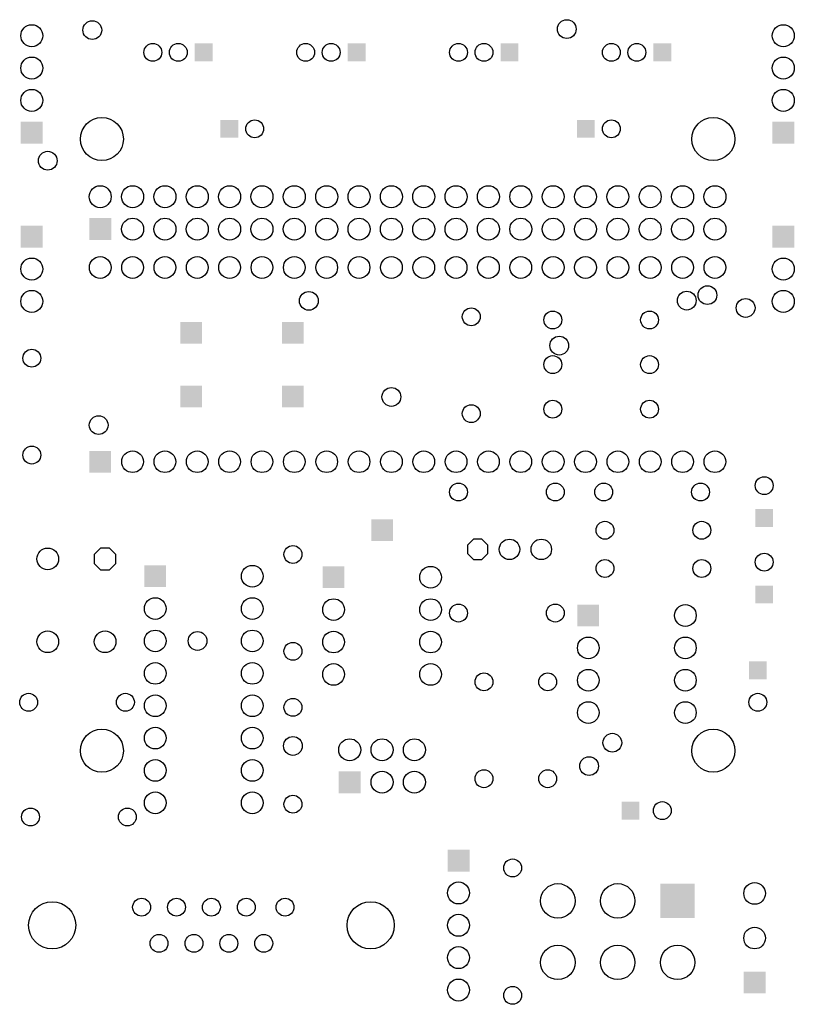
# Model space of a CAD drawing. Extents: x 0.5 to 61.4, y 0.3 to 77.6.
import ezdxf

# ---------------------------------------------------------------- set-up
doc = ezdxf.new("R2010")
doc.units = 0
doc.layers.get('0').update_dxf_attribs({"color": 1, "linetype": 'CONTINUOUS'})
doc.layers.add('7_SAL', color=212, linetype='CONTINUOUS')

# ---------------------------------------------------------------- blocks, each defined once
blk = doc.blocks.new('D330SQUARE1_7032X1_7032')
blk.add_solid([(-0.8516, -0.8516), (0.8516, -0.8516), (-0.8516, 0.8516), (0.8516, 0.8516)])
blk = doc.blocks.new('D331ROUND1_4032X1_4032')
blk.add_circle((0, 0), 0.702)
blk = doc.blocks.new('D332ROUND1_7272X1_7272')
blk.add_circle((0, 0), 0.864)
blk = doc.blocks.new('D333SQUARE1_7272X1_7272')
blk.add_solid([(-0.8636, -0.8636), (0.8636, -0.8636), (-0.8636, 0.8636), (0.8636, 0.8636)])
blk = doc.blocks.new('D334SQUARE1_4032X1_4032')
blk.add_solid([(-0.7016, -0.7016), (0.7016, -0.7016), (-0.7016, 0.7016), (0.7016, 0.7016)])
blk = doc.blocks.new('D335ROUND1_7032X1_7032')
blk.add_circle((0, 0), 0.852)
blk = doc.blocks.new('D336D3361_7018X1_7018')
blk.add_lwpolyline([(-0.8509, -0.35306), (-0.35306, -0.8509), (0.35306, -0.8509), (0.8509, -0.35306), (0.8509, 0.35306), (0.35306, 0.8509), (-0.35306, 0.8509), (-0.8509, 0.35306)], close=True)
blk = doc.blocks.new('D337SQUARE1_7032X1_7032')
blk.add_solid([(-0.8516, -0.8516), (0.8516, -0.8516), (-0.8516, 0.8516), (0.8516, 0.8516)])
blk = doc.blocks.new('D338ROUND1_7032X1_7032')
blk.add_circle((0, 0), 0.852)
blk = doc.blocks.new('D339D3391_60528X1_60528')
blk.add_lwpolyline([(-0.33274, 0.80264), (-0.80264, 0.33274), (-0.80264, -0.33274), (-0.33274, -0.80264), (0.33274, -0.80264), (0.80264, -0.33274), (0.80264, 0.33274), (0.33274, 0.80264)], close=True)
blk = doc.blocks.new('D340ROUND1_6032X1_6032')
blk.add_circle((0, 0), 0.802)
blk = doc.blocks.new('D341ROUND3_70319X3_70319')
blk.add_circle((0, 0), 1.852)
blk = doc.blocks.new('D342ROUND2_7032X2_7032')
blk.add_circle((0, 0), 1.352)
blk = doc.blocks.new('D343SQUARE2_7032X2_7032')
blk.add_solid([(-1.3516, -1.3516), (1.3516, -1.3516), (-1.3516, 1.3516), (1.3516, 1.3516)])
blk = doc.blocks.new('D344SQUARE1_4032X1_4032')
blk.add_solid([(-0.7016, -0.7016), (0.7016, -0.7016), (-0.7016, 0.7016), (0.7016, 0.7016)])
blk = doc.blocks.new('D345SQUARE1_7032X1_7032')
blk.add_solid([(-0.8516, -0.8516), (0.8516, -0.8516), (-0.8516, 0.8516), (0.8516, 0.8516)])
blk = doc.blocks.new('D346SQUARE1_7272X1_7272')
blk.add_solid([(-0.8636, -0.8636), (0.8636, -0.8636), (-0.8636, 0.8636), (0.8636, 0.8636)])
blk = doc.blocks.new('D347ROUND3_37819X3_37819')
blk.add_circle((0, 0), 1.689)
blk = doc.blocks.new('D348ROUND1_4732X1_4732')
blk.add_circle((0, 0), 0.737)

msp = doc.modelspace()

# ---------------------------------------------------------------- block references
at = {"layer": '7_SAL'}
for name, p in [('D348ROUND1_4732X1_4732', (6.249, 76.749)), ('D348ROUND1_4732X1_4732', (43.499, 76.828)), ('D332ROUND1_7272X1_7272', (1.499, 76.309)), ('D332ROUND1_7272X1_7272', (60.499, 76.309)), ('D331ROUND1_4032X1_4032', (10.999, 74.999)), ('D331ROUND1_4032X1_4032', (12.999, 74.999)), ('D334SQUARE1_4032X1_4032', (14.999, 74.999)), ('D331ROUND1_4032X1_4032', (22.999, 74.999)), ('D331ROUND1_4032X1_4032', (24.999, 74.999)), ('D334SQUARE1_4032X1_4032', (26.999, 74.999)), ('D331ROUND1_4032X1_4032', (34.999, 74.999)), ('D331ROUND1_4032X1_4032', (36.999, 74.999)), ('D334SQUARE1_4032X1_4032', (38.999, 74.999)), ('D331ROUND1_4032X1_4032', (46.999, 74.999)), ('D331ROUND1_4032X1_4032', (48.999, 74.999)), ('D334SQUARE1_4032X1_4032', (50.999, 74.999)), ('D332ROUND1_7272X1_7272', (1.499, 73.769)), ('D332ROUND1_7272X1_7272', (60.499, 73.769)), ('D332ROUND1_7272X1_7272', (1.499, 71.229)), ('D332ROUND1_7272X1_7272', (60.499, 71.229)), ('D333SQUARE1_7272X1_7272', (1.499, 68.689)), ('D347ROUND3_37819X3_37819', (6.999, 68.199)), ('D334SQUARE1_4032X1_4032', (16.999, 68.999)), ('D331ROUND1_4032X1_4032', (18.999, 68.999)), ('D334SQUARE1_4032X1_4032', (44.999, 68.999)), ('D331ROUND1_4032X1_4032', (46.999, 68.999)), ('D347ROUND3_37819X3_37819', (54.999, 68.199)), ('D333SQUARE1_7272X1_7272', (60.499, 68.689)), ('D348ROUND1_4732X1_4732', (2.749, 66.499)), ('D332ROUND1_7272X1_7272', (6.869, 63.669)), ('D332ROUND1_7272X1_7272', (9.409, 63.669)), ('D332ROUND1_7272X1_7272', (11.949, 63.669)), ('D332ROUND1_7272X1_7272', (14.489, 63.669)), ('D332ROUND1_7272X1_7272', (17.029, 63.669)), ('D332ROUND1_7272X1_7272', (19.569, 63.669)), ('D332ROUND1_7272X1_7272', (22.109, 63.669)), ('D332ROUND1_7272X1_7272', (24.649, 63.669)), ('D332ROUND1_7272X1_7272', (27.189, 63.669)), ('D332ROUND1_7272X1_7272', (29.729, 63.669)), ('D332ROUND1_7272X1_7272', (32.269, 63.669)), ('D332ROUND1_7272X1_7272', (34.809, 63.669)), ('D332ROUND1_7272X1_7272', (37.349, 63.669)), ('D332ROUND1_7272X1_7272', (39.889, 63.669)), ('D332ROUND1_7272X1_7272', (42.429, 63.669)), ('D332ROUND1_7272X1_7272', (44.969, 63.669)), ('D332ROUND1_7272X1_7272', (47.509, 63.669)), ('D332ROUND1_7272X1_7272', (50.049, 63.669)), ('D332ROUND1_7272X1_7272', (52.589, 63.669)), ('D332ROUND1_7272X1_7272', (55.129, 63.669)), ('D346SQUARE1_7272X1_7272', (6.869, 61.129)), ('D332ROUND1_7272X1_7272', (9.409, 61.129)), ('D332ROUND1_7272X1_7272', (11.949, 61.129)), ('D332ROUND1_7272X1_7272', (14.489, 61.129)), ('D332ROUND1_7272X1_7272', (17.029, 61.129)), ('D332ROUND1_7272X1_7272', (19.569, 61.129)), ('D332ROUND1_7272X1_7272', (22.109, 61.129)), ('D332ROUND1_7272X1_7272', (24.649, 61.129)), ('D332ROUND1_7272X1_7272', (27.189, 61.129)), ('D332ROUND1_7272X1_7272', (29.729, 61.129)), ('D332ROUND1_7272X1_7272', (32.269, 61.129)), ('D332ROUND1_7272X1_7272', (34.809, 61.129)), ('D332ROUND1_7272X1_7272', (37.349, 61.129)), ('D332ROUND1_7272X1_7272', (39.889, 61.129)), ('D332ROUND1_7272X1_7272', (42.429, 61.129)), ('D332ROUND1_7272X1_7272', (44.969, 61.129)), ('D332ROUND1_7272X1_7272', (47.509, 61.129)), ('D332ROUND1_7272X1_7272', (50.049, 61.129)), ('D332ROUND1_7272X1_7272', (52.589, 61.129)), ('D332ROUND1_7272X1_7272', (55.129, 61.129)), ('D333SQUARE1_7272X1_7272', (1.499, 60.539)), ('D333SQUARE1_7272X1_7272', (60.499, 60.539)), ('D332ROUND1_7272X1_7272', (1.499, 57.999)), ('D335ROUND1_7032X1_7032', (6.869, 58.119)), ('D335ROUND1_7032X1_7032', (9.409, 58.119)), ('D335ROUND1_7032X1_7032', (11.949, 58.119)), ('D335ROUND1_7032X1_7032', (14.489, 58.119)), ('D335ROUND1_7032X1_7032', (17.029, 58.119)), ('D335ROUND1_7032X1_7032', (19.569, 58.119)), ('D335ROUND1_7032X1_7032', (22.109, 58.119)), ('D335ROUND1_7032X1_7032', (24.649, 58.119)), ('D335ROUND1_7032X1_7032', (27.189, 58.119)), ('D335ROUND1_7032X1_7032', (29.729, 58.119)), ('D335ROUND1_7032X1_7032', (32.269, 58.119)), ('D335ROUND1_7032X1_7032', (34.809, 58.119)), ('D335ROUND1_7032X1_7032', (37.349, 58.119)), ('D335ROUND1_7032X1_7032', (39.889, 58.119)), ('D335ROUND1_7032X1_7032', (42.429, 58.119)), ('D335ROUND1_7032X1_7032', (44.969, 58.119)), ('D335ROUND1_7032X1_7032', (47.509, 58.119)), ('D335ROUND1_7032X1_7032', (50.049, 58.119)), ('D335ROUND1_7032X1_7032', (52.589, 58.119)), ('D335ROUND1_7032X1_7032', (55.129, 58.119)), ('D332ROUND1_7272X1_7272', (60.499, 57.999)), ('D348ROUND1_4732X1_4732', (54.542, 55.95)), ('D332ROUND1_7272X1_7272', (1.499, 55.459)), ('D348ROUND1_4732X1_4732', (23.249, 55.499)), ('D348ROUND1_4732X1_4732', (52.917, 55.518)), ('D348ROUND1_4732X1_4732', (57.54, 54.943)), ('D332ROUND1_7272X1_7272', (60.499, 55.459)), ('D331ROUND1_4032X1_4032', (35.999, 54.249)), ('D331ROUND1_4032X1_4032', (42.399, 53.999)), ('D331ROUND1_4032X1_4032', (49.999, 53.999)), ('D330SQUARE1_7032X1_7032', (13.999, 52.999)), ('D330SQUARE1_7032X1_7032', (21.999, 52.999)), ('D348ROUND1_4732X1_4732', (42.909, 51.987)), ('D331ROUND1_4032X1_4032', (1.499, 50.999)), ('D331ROUND1_4032X1_4032', (42.399, 50.499)), ('D331ROUND1_4032X1_4032', (49.999, 50.499)), ('D330SQUARE1_7032X1_7032', (13.999, 47.999)), ('D330SQUARE1_7032X1_7032', (21.999, 47.999)), ('D348ROUND1_4732X1_4732', (29.729, 47.959)), ('D331ROUND1_4032X1_4032', (35.999, 46.649)), ('D331ROUND1_4032X1_4032', (42.399, 46.999)), ('D331ROUND1_4032X1_4032', (49.999, 46.999)), ('D348ROUND1_4732X1_4732', (6.749, 45.749)), ('D331ROUND1_4032X1_4032', (1.499, 43.399)), ('D345SQUARE1_7032X1_7032', (6.869, 42.879)), ('D335ROUND1_7032X1_7032', (9.409, 42.879)), ('D335ROUND1_7032X1_7032', (11.949, 42.879)), ('D335ROUND1_7032X1_7032', (14.489, 42.879)), ('D335ROUND1_7032X1_7032', (17.029, 42.879)), ('D335ROUND1_7032X1_7032', (19.569, 42.879)), ('D335ROUND1_7032X1_7032', (22.109, 42.879)), ('D335ROUND1_7032X1_7032', (24.649, 42.879)), ('D335ROUND1_7032X1_7032', (27.189, 42.879)), ('D335ROUND1_7032X1_7032', (29.729, 42.879)), ('D335ROUND1_7032X1_7032', (32.269, 42.879)), ('D335ROUND1_7032X1_7032', (34.809, 42.879)), ('D335ROUND1_7032X1_7032', (37.349, 42.879)), ('D335ROUND1_7032X1_7032', (39.889, 42.879)), ('D335ROUND1_7032X1_7032', (42.429, 42.879)), ('D335ROUND1_7032X1_7032', (44.969, 42.879)), ('D335ROUND1_7032X1_7032', (47.509, 42.879)), ('D335ROUND1_7032X1_7032', (50.049, 42.879)), ('D335ROUND1_7032X1_7032', (52.589, 42.879)), ('D335ROUND1_7032X1_7032', (55.129, 42.879)), ('D331ROUND1_4032X1_4032', (34.999, 40.499)), ('D331ROUND1_4032X1_4032', (42.599, 40.499)), ('D331ROUND1_4032X1_4032', (46.399, 40.499)), ('D331ROUND1_4032X1_4032', (53.999, 40.499)), ('D331ROUND1_4032X1_4032', (58.999, 40.999)), ('D344SQUARE1_4032X1_4032', (58.999, 38.459)), ('D330SQUARE1_7032X1_7032', (28.999, 37.499)), ('D331ROUND1_4032X1_4032', (46.499, 37.499)), ('D331ROUND1_4032X1_4032', (54.099, 37.499)), ('D339D3391_60528X1_60528', (36.499, 35.999)), ('D340ROUND1_6032X1_6032', (38.999, 35.999)), ('D340ROUND1_6032X1_6032', (41.499, 35.999)), ('D335ROUND1_7032X1_7032', (2.749, 35.249)), ('D336D3361_7018X1_7018', (7.249, 35.249)), ('D331ROUND1_4032X1_4032', (21.999, 35.599)), ('D331ROUND1_4032X1_4032', (58.999, 34.999)), ('D331ROUND1_4032X1_4032', (46.499, 34.499)), ('D331ROUND1_4032X1_4032', (54.099, 34.499)), ('D337SQUARE1_7032X1_7032', (11.189, 33.889)), ('D338ROUND1_7032X1_7032', (18.809, 33.889)), ('D330SQUARE1_7032X1_7032', (25.189, 33.809)), ('D335ROUND1_7032X1_7032', (32.809, 33.809)), ('D344SQUARE1_4032X1_4032', (58.999, 32.459)), ('D338ROUND1_7032X1_7032', (11.189, 31.349)), ('D338ROUND1_7032X1_7032', (18.809, 31.349)), ('D335ROUND1_7032X1_7032', (25.189, 31.269)), ('D335ROUND1_7032X1_7032', (32.809, 31.269)), ('D331ROUND1_4032X1_4032', (34.999, 30.999)), ('D331ROUND1_4032X1_4032', (42.599, 30.999)), ('D337SQUARE1_7032X1_7032', (45.189, 30.809)), ('D338ROUND1_7032X1_7032', (52.809, 30.809)), ('D335ROUND1_7032X1_7032', (2.749, 28.749)), ('D335ROUND1_7032X1_7032', (7.249, 28.749)), ('D338ROUND1_7032X1_7032', (11.189, 28.809)), ('D348ROUND1_4732X1_4732', (14.512, 28.809)), ('D338ROUND1_7032X1_7032', (18.809, 28.809)), ('D335ROUND1_7032X1_7032', (25.189, 28.729)), ('D335ROUND1_7032X1_7032', (32.809, 28.729)), ('D331ROUND1_4032X1_4032', (21.999, 27.999)), ('D338ROUND1_7032X1_7032', (45.189, 28.269)), ('D338ROUND1_7032X1_7032', (52.809, 28.269)), ('D338ROUND1_7032X1_7032', (11.189, 26.269)), ('D338ROUND1_7032X1_7032', (18.809, 26.269)), ('D344SQUARE1_4032X1_4032', (58.499, 26.499)), ('D335ROUND1_7032X1_7032', (25.189, 26.189)), ('D335ROUND1_7032X1_7032', (32.809, 26.189)), ('D331ROUND1_4032X1_4032', (36.999, 25.599)), ('D331ROUND1_4032X1_4032', (41.999, 25.599)), ('D338ROUND1_7032X1_7032', (45.189, 25.729)), ('D338ROUND1_7032X1_7032', (52.809, 25.729)), ('D331ROUND1_4032X1_4032', (1.249, 23.999)), ('D331ROUND1_4032X1_4032', (8.849, 23.999)), ('D338ROUND1_7032X1_7032', (11.189, 23.729)), ('D338ROUND1_7032X1_7032', (18.809, 23.729)), ('D331ROUND1_4032X1_4032', (21.999, 23.599)), ('D338ROUND1_7032X1_7032', (45.189, 23.189)), ('D338ROUND1_7032X1_7032', (52.809, 23.189)), ('D331ROUND1_4032X1_4032', (58.499, 23.999)), ('D347ROUND3_37819X3_37819', (6.999, 20.199)), ('D338ROUND1_7032X1_7032', (11.189, 21.189)), ('D338ROUND1_7032X1_7032', (18.809, 21.189)), ('D347ROUND3_37819X3_37819', (54.999, 20.199)), ('D348ROUND1_4732X1_4732', (21.999, 20.571)), ('D332ROUND1_7272X1_7272', (26.459, 20.269)), ('D332ROUND1_7272X1_7272', (28.999, 20.269)), ('D332ROUND1_7272X1_7272', (31.539, 20.269)), ('D348ROUND1_4732X1_4732', (47.076, 20.826)), ('D338ROUND1_7032X1_7032', (11.189, 18.649)), ('D338ROUND1_7032X1_7032', (18.809, 18.649)), ('D348ROUND1_4732X1_4732', (45.249, 18.993)), ('D346SQUARE1_7272X1_7272', (26.459, 17.729)), ('D332ROUND1_7272X1_7272', (28.999, 17.729)), ('D332ROUND1_7272X1_7272', (31.539, 17.729)), ('D331ROUND1_4032X1_4032', (36.999, 17.999)), ('D331ROUND1_4032X1_4032', (41.999, 17.999)), ('D338ROUND1_7032X1_7032', (11.189, 16.109)), ('D338ROUND1_7032X1_7032', (18.809, 16.109)), ('D331ROUND1_4032X1_4032', (21.999, 15.999)), ('D331ROUND1_4032X1_4032', (1.399, 14.999)), ('D331ROUND1_4032X1_4032', (8.999, 14.999)), ('D334SQUARE1_4032X1_4032', (48.499, 15.499)), ('D331ROUND1_4032X1_4032', (50.999, 15.499)), ('D333SQUARE1_7272X1_7272', (34.999, 11.579)), ('D331ROUND1_4032X1_4032', (39.249, 10.999)), ('D332ROUND1_7272X1_7272', (34.999, 9.039)), ('D342ROUND2_7032X2_7032', (42.799, 8.414)), ('D342ROUND2_7032X2_7032', (47.499, 8.414)), ('D343SQUARE2_7032X2_7032', (52.199, 8.414)), ('D335ROUND1_7032X1_7032', (58.249, 8.999)), ('D331ROUND1_4032X1_4032', (10.119, 7.919)), ('D331ROUND1_4032X1_4032', (12.859, 7.919)), ('D331ROUND1_4032X1_4032', (15.599, 7.919)), ('D331ROUND1_4032X1_4032', (18.339, 7.919)), ('D331ROUND1_4032X1_4032', (21.379, 7.919)), ('D341ROUND3_70319X3_70319', (3.099, 6.499)), ('D341ROUND3_70319X3_70319', (28.099, 6.499)), ('D332ROUND1_7272X1_7272', (34.999, 6.499)), ('D335ROUND1_7032X1_7032', (58.249, 5.499)), ('D331ROUND1_4032X1_4032', (11.489, 5.079)), ('D331ROUND1_4032X1_4032', (14.229, 5.079)), ('D331ROUND1_4032X1_4032', (16.969, 5.079)), ('D331ROUND1_4032X1_4032', (19.709, 5.079)), ('D332ROUND1_7272X1_7272', (34.999, 3.959)), ('D342ROUND2_7032X2_7032', (42.799, 3.584)), ('D342ROUND2_7032X2_7032', (47.499, 3.584)), ('D342ROUND2_7032X2_7032', (52.199, 3.584)), ('D345SQUARE1_7032X1_7032', (58.249, 1.999)), ('D332ROUND1_7272X1_7272', (34.999, 1.419)), ('D331ROUND1_4032X1_4032', (39.249, 0.999))]:
    msp.add_blockref(name, p, dxfattribs=at)

doc.saveas('drawing.dxf')
